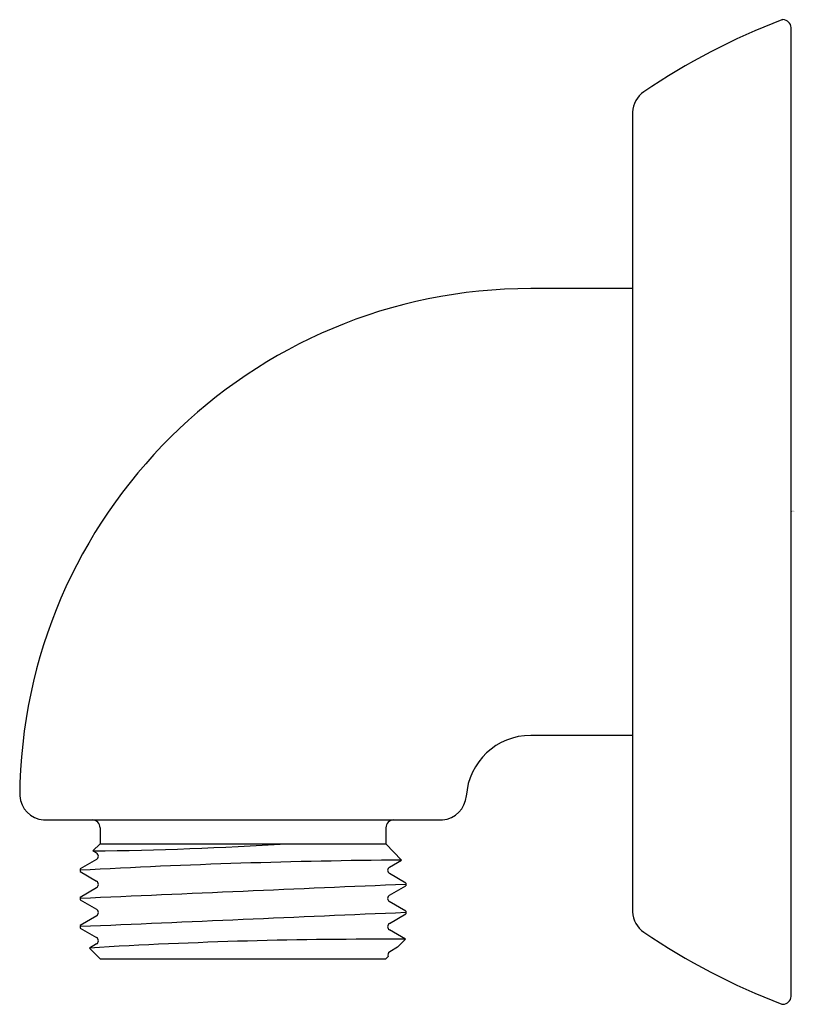
# Model space of a CAD drawing. Units: inches. Extents: x 3580.56 to 3582.52, y 182.68 to 185.15.
import ezdxf

# ---------------------------------------------------------------- set-up
doc = ezdxf.new("R2010")
doc.units = ezdxf.units.IN
doc.header["$LTSCALE"] = 0.64311
doc.header["$MEASUREMENT"] = 0
doc.layers.get('0').update_dxf_attribs({"color": 255, "linetype": 'CONTINUOUS'})
doc.layers.get('Defpoints').update_dxf_attribs({"linetype": 'CONTINUOUS'})
doc.styles.get("Standard").update_dxf_attribs({"font": 'txt', "width": 0.8})

msp = doc.modelspace()

# ---------------------------------------------------------------- linework, layer by layer
for p, q in [((3582.5073, 182.6956), (3582.5073, 185.1344)), ((3582.1073, 184.9217), (3582.1073, 182.9083)), ((3582.1073, 184.4775), (3581.8514, 184.4775)), ((3582.1073, 183.3525), (3581.8514, 183.3525)), ((3580.6241, 183.14), (3581.6291, 183.14)), ((3580.7666, 183.12), (3580.7666, 183.08)), ((3581.4866, 183.12), (3581.4866, 183.08)), ((3580.7666, 183.08), (3580.7487, 183.0618)), ((3580.7487, 183.0618), (3580.7577, 183.0566)), ((3580.7666, 183.08), (3581.4866, 183.08)), ((3581.4866, 183.08), (3581.5256, 183.0388)), ((3580.7577, 183.0404), (3580.7166, 183.0163)), ((3581.4953, 183.0211), (3581.5256, 183.0388)), ((3580.7166, 183.0163), (3580.7166, 183.0097)), ((3580.7166, 183.0097), (3580.7578, 182.9856)), ((3581.5366, 182.9808), (3581.4954, 183.0049)), ((3580.7166, 182.9453), (3580.7578, 182.9694)), ((3581.4954, 182.9501), (3581.5366, 182.9742)), ((3581.5366, 182.9808), (3581.5366, 182.9742)), ((3580.7166, 182.9453), (3580.7166, 182.9387)), ((3580.7166, 182.9387), (3580.7574, 182.9148)), ((3581.5366, 182.9098), (3581.495, 182.9341)), ((3580.7582, 182.8987), (3580.7166, 182.8744)), ((3581.4953, 182.8791), (3581.5366, 182.9032)), ((3581.5366, 182.9098), (3581.5366, 182.9032)), ((3580.7166, 182.8744), (3580.7166, 182.8677)), ((3580.7166, 182.8677), (3580.7578, 182.8436)), ((3581.5358, 182.8392), (3581.4954, 182.8629)), ((3581.5159, 182.8193), (3581.5358, 182.8392)), ((3580.7578, 182.8275), (3580.7402, 182.8173)), ((3580.7666, 182.79), (3580.7402, 182.8173)), ((3581.5159, 182.8193), (3581.4961, 182.8079)), ((3580.7666, 182.79), (3581.4866, 182.79)), ((3581.4866, 182.79), (3581.4925, 182.7959))]:
    msp.add_line(p, q)
for centre, radius, start, end in [((3583.0775, 183.5871), 1.6753, 110.7512, 124.1875), ((3582.4879, 185.1435), 0.011, 97.0614, 111.4496), ((3582.4858, 185.1329), 0.0216, 4.106, 88.0894), ((3582.1756, 184.9171), 0.0684, 125.2281, 176.1244), ((3581.8514, 183.1901), 1.2874, 89.9977, 179.5605), ((3581.8516, 183.1896), 0.1629, 90.0515, 176.3512), ((3580.6294, 183.2054), 0.0656, 184.6879, 265.3116), ((3581.6237, 183.2054), 0.0656, 274.6884, 355.3121), ((3580.7466, 183.12), 0.02, 0, 90), ((3581.5066, 183.12), 0.02, 90, 180), ((3580.6639, 191.8676), 8.8062, 270.55179, 273.72295), ((3581.6784, 165.5538), 17.4857, 90.50058, 93.15322), ((3580.7526, 183.0485), 0.00957, 302.3178, 57.8149), ((3581.5004, 183.013), 0.00954, 122.07, 238.1115), ((3580.7529, 182.9775), 0.00947, 301.3167, 59.0357), ((3630.7954, -963.7156), 1147.7507, 92.4597593, 92.5007322), ((3581.5003, 182.942), 0.0095, 121.2844, 235.9274), ((3580.7527, 182.9065), 0.00957, 305.5659, 60.0888), ((3765.1415, -4071.8962), 4258.7624, 92.470917, 92.4819593), ((3582.1756, 182.9129), 0.0684, 183.8756, 234.7719), ((3581.5004, 182.871), 0.00955, 122.2726, 237.813), ((3581.467, 170.8917), 11.9477, 89.67034, 93.48769), ((3580.7527, 182.8355), 0.00953, 302.1975, 57.6984), ((3583.0775, 184.2429), 1.6753, 235.8125, 249.2488), ((3581.5007, 182.7999), 0.00922, 120.0381, 205.9161), ((3582.4858, 182.6972), 0.0216, 271.9106, 355.894), ((3582.4879, 182.6865), 0.011, 248.5504, 262.9386)]:
    msp.add_arc(centre, radius, start, end)

# ---------------------------------------------------------------- texts
at = {"layer": 'Defpoints'}
for tag, p, s in [('TRADENAME', (3582.5075, 183.9168), 'FORTE'), ('MODELNUMBER', (3582.5075, 183.9185), 'K-22174'), ('PRODUCT', (3582.5075, 183.9152), 'SUPPLY ELBOW')]:
    msp.add_attdef(tag, p, s, height=0.001, dxfattribs=at)

doc.saveas('drawing.dxf')
